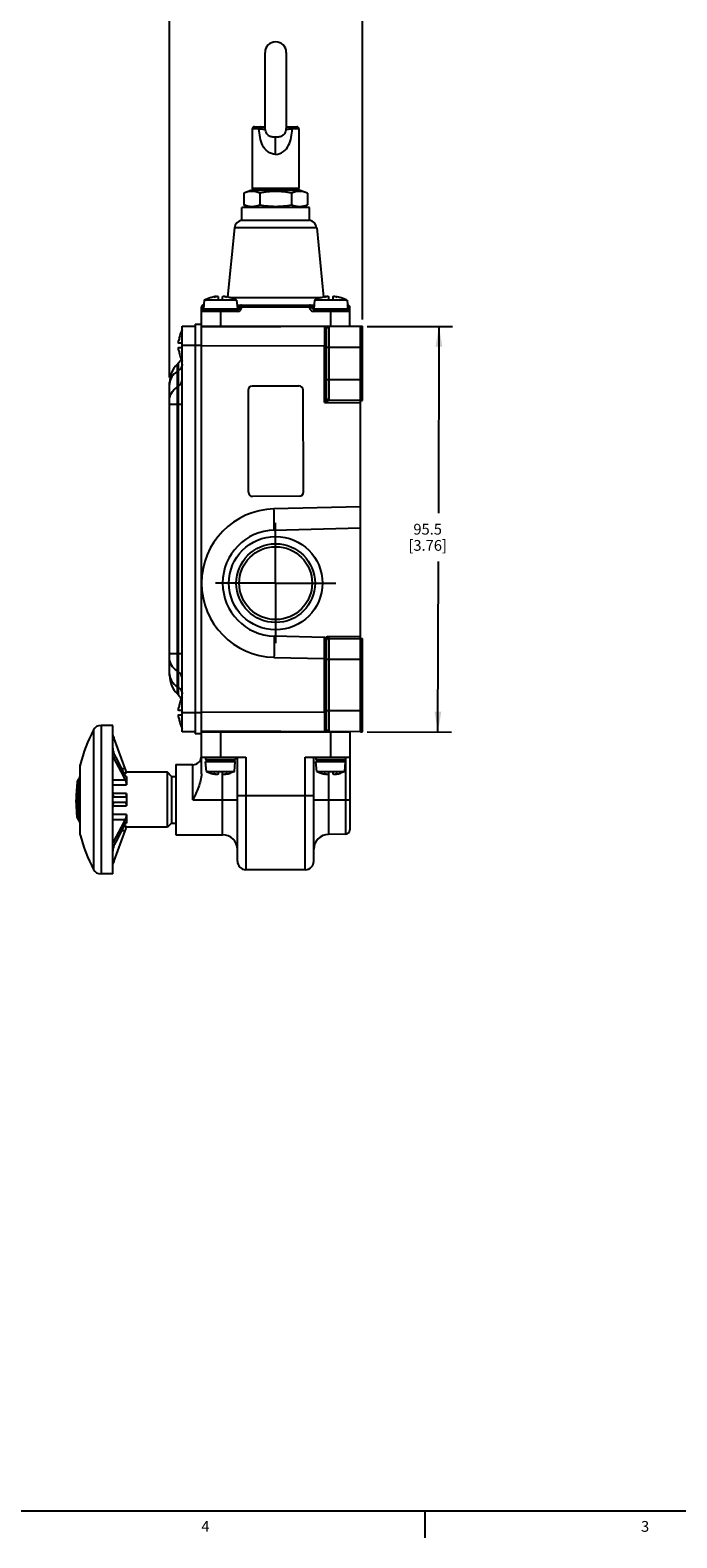
# Model space of a CAD drawing. Units: inches. Extents: x 0.5 to 33.6, y 0.5 to 21.6.
# Drawn here: x 17.5 to 23.5, y 0.5 to 14.4 of the extents above; entities that cross this region are included whole.
import ezdxf

# ---------------------------------------------------------------- set-up
doc = ezdxf.new("R2010")
doc.units = ezdxf.units.IN
doc.header["$LTSCALE"] = 1.87
doc.header["$MEASUREMENT"] = 0
doc.linetypes.add('CENTER', pattern=[0.6, 0.375, -0.075, 0.075, -0.075])
doc.layers.get('0').update_dxf_attribs({"linetype": 'CONTINUOUS'})
doc.layers.add('AXIS', color=7, linetype='CONTINUOUS')
doc.layers.add('DRIVEN_DIMS', color=7, linetype='CONTINUOUS')
doc.styles.add('TEXTSTYLE_2', font='txt', dxfattribs={"width": 0.8})
doc.dimstyles.new('DIMSTYLE_1', dxfattribs={"dimtxt": 0.1, "dimasz": 0.1875, "dimexe": 0.125, "dimexo": 0.0625, "dimgap": 0.1, "dimtad": 0, "dimtih": 1, "dimtoh": 1, "dimdec": 1, "dimzin": 4, "dimdsep": 46, "dimtxsty": 'STANDARD', "dimblk": '_FILLED', "dimblk1": '_FILLED', "dimblk2": '_FILLED', "dimcen": 0.09, "dimadec": 0, "dimazin": 0, "dimtp": 0.005, "dimtm": 0.005, "dimtfac": 1, "dimtdec": 1, "dimtofl": 0, "dimtmove": 0, "dimatfit": 3, "dimldrblk": '_FILLED', "dimfxl": 1, "dimtolj": 1, "dimtzin": 4, "dimarcsym": 0})

# ---------------------------------------------------------------- blocks, each defined once
blk = doc.blocks.new('_FILLED')
at = {"color": 0, "linetype": 'BYBLOCK'}
blk.add_solid([(0, 0), (-1, 0.167), (-1, -0.167)], dxfattribs=at)
blk = doc.blocks.new('*D16')
at = {"layer": 'DRIVEN_DIMS', "color": 7, "linetype": 'CONTINUOUS'}
for p, q in [((18.755, 11.212), (18.755, 15.196)), ((20.547, 11.75), (20.547, 15.196)), ((18.755, 15.071), (19.251, 15.071)), ((20.547, 15.071), (20.051, 15.071))]:
    blk.add_line(p, q, dxfattribs=at)
at = {"layer": 'DRIVEN_DIMS', "color": 7, "linetype": 'CONTINUOUS', "xscale": 0.1875, "yscale": 0.1875, "zscale": 0.1875, "rotation": 180}
blk.add_blockref('_FILLED', (18.755, 15.071), dxfattribs=at)
at = {"layer": 'DRIVEN_DIMS', "color": 7, "linetype": 'CONTINUOUS', "xscale": 0.1875, "yscale": 0.1875, "zscale": 0.1875}
blk.add_blockref('_FILLED', (20.547, 15.071), dxfattribs=at)
at = {"layer": 'DRIVEN_DIMS', "color": 7, "linetype": 'CONTINUOUS', "insert": (19.551, 15.121), "char_height": 0.1, "width": 0.6, "attachment_point": 2, "line_spacing_factor": 0.9}
blk.add_mtext('45.5\\P[1.79]', dxfattribs=at)
blk = doc.blocks.new('*D17')
at = {"layer": 'DRIVEN_DIMS', "color": 7, "linetype": 'CONTINUOUS'}
for p, q in [((20.589, 11.687), (21.38, 11.685)), ((21.255, 11.686), (21.25, 9.956)), ((21.245, 7.926), (21.249, 9.506)), ((20.589, 7.928), (21.37, 7.925))]:
    blk.add_line(p, q, dxfattribs=at)
at = {"layer": 'DRIVEN_DIMS', "color": 7, "linetype": 'CONTINUOUS', "xscale": 0.1875, "yscale": 0.1875, "zscale": 0.1875}
for p, rotation in [((21.255, 11.686), 89.8472116168), ((21.245, 7.926), 269.8472116168)]:
    blk.add_blockref('_FILLED', p, dxfattribs=dict(at, rotation=rotation))
at = {"layer": 'DRIVEN_DIMS', "color": 7, "linetype": 'CONTINUOUS', "insert": (21.15, 9.856), "char_height": 0.1, "width": 0.6, "attachment_point": 2, "line_spacing_factor": 0.9}
blk.add_mtext('95.5\\P[3.76]', dxfattribs=at)

msp = doc.modelspace()

# ---------------------------------------------------------------- linework, layer by layer
at = {"color": 7, "linetype": 'CONTINUOUS'}
for p, q in [((19.641, 14.227), (19.641, 13.527)), ((19.838, 14.227), (19.838, 13.527)), ((19.523, 13.518), (19.523, 12.967)), ((19.586, 13.518), (19.523, 13.518)), ((19.543, 13.538), (19.641, 13.538)), ((19.74, 13.282), (19.74, 13.44)), ((19.838, 13.527), (19.835, 13.515)), ((19.838, 13.538), (19.936, 13.538)), ((19.956, 13.518), (19.893, 13.518)), ((19.956, 13.518), (19.956, 12.967)), ((19.511, 12.947), (19.444, 12.923)), ((19.444, 12.923), (19.444, 12.814)), ((19.968, 12.947), (19.511, 12.947)), ((19.523, 12.967), (19.956, 12.967)), ((19.592, 12.923), (19.592, 12.814)), ((19.887, 12.923), (19.887, 12.814)), ((20.035, 12.923), (19.968, 12.947)), ((20.035, 12.923), (20.035, 12.814)), ((19.425, 12.672), (19.425, 12.79)), ((20.055, 12.79), (19.425, 12.79)), ((19.511, 12.79), (19.444, 12.814)), ((19.968, 12.79), (20.035, 12.814)), ((20.055, 12.672), (20.055, 12.79)), ((19.358, 12.601), (19.294, 11.959)), ((20.121, 12.601), (19.358, 12.601)), ((19.425, 12.672), (20.055, 12.672)), ((20.121, 12.601), (20.185, 11.959)), ((19.07, 11.884), (19.07, 11.865)), ((19.07, 11.884), (19.074, 11.884)), ((19.078, 11.929), (19.071, 11.849)), ((19.378, 11.929), (19.078, 11.929)), ((19.137, 11.953), (19.137, 11.954)), ((19.207, 11.962), (19.207, 11.929)), ((19.248, 11.929), (19.248, 11.962)), ((19.318, 11.955), (20.161, 11.955)), ((19.318, 11.954), (19.318, 11.953)), ((19.378, 11.929), (19.385, 11.849)), ((19.382, 11.884), (20.097, 11.884)), ((19.425, 11.884), (19.425, 11.865)), ((20.055, 11.865), (20.055, 11.884)), ((20.101, 11.929), (20.094, 11.849)), ((20.402, 11.929), (20.101, 11.929)), ((20.161, 11.953), (20.161, 11.954)), ((20.231, 11.962), (20.231, 11.929)), ((20.272, 11.929), (20.272, 11.962)), ((20.342, 11.954), (20.342, 11.953)), ((20.402, 11.929), (20.408, 11.849)), ((20.405, 11.884), (20.409, 11.884)), ((20.409, 11.865), (20.409, 11.884)), ((19.051, 7.537), (19.051, 11.865)), ((19.051, 11.865), (19.07, 11.865)), ((19.385, 11.825), (19.051, 11.825)), ((19.07, 11.865), (19.07, 11.845)), ((19.07, 11.865), (19.072, 11.865)), ((19.07, 11.845), (19.385, 11.845)), ((19.071, 11.849), (19.385, 11.849)), ((19.228, 11.845), (19.228, 11.688)), ((19.384, 11.865), (19.405, 11.865)), ((19.385, 11.825), (19.385, 11.845)), ((19.405, 11.865), (19.425, 11.865)), ((20.054, 11.865), (19.425, 11.865)), ((20.055, 11.865), (20.074, 11.865)), ((20.074, 11.865), (20.096, 11.865)), ((20.094, 11.849), (20.408, 11.849)), ((20.094, 11.845), (20.094, 11.825)), ((20.094, 11.845), (20.409, 11.845)), ((20.429, 11.825), (20.094, 11.825)), ((20.251, 11.688), (20.251, 11.845)), ((20.407, 11.865), (20.409, 11.865)), ((20.409, 11.845), (20.409, 11.865)), ((20.409, 11.865), (20.429, 11.865)), ((20.429, 11.688), (20.429, 11.865)), ((18.873, 7.928), (18.873, 11.688)), ((18.873, 11.688), (18.992, 11.688)), ((18.992, 11.707), (18.992, 7.908)), ((18.992, 11.707), (19.051, 11.707)), ((19.051, 11.684), (20.527, 11.688)), ((19.051, 11.688), (20.547, 11.688)), ((20.192, 11.687), (20.192, 11.51)), ((20.212, 11.019), (20.212, 11.667)), ((20.232, 11.687), (20.232, 10.999)), ((20.527, 7.928), (20.527, 11.688)), ((20.547, 10.999), (20.547, 11.688)), ((18.873, 11.53), (18.841, 11.53)), ((18.841, 11.491), (18.873, 11.491)), ((18.849, 11.599), (18.85, 11.599)), ((19.051, 11.51), (18.873, 11.51)), ((19.051, 11.506), (20.192, 11.51)), ((20.192, 10.98), (20.192, 11.51)), ((20.212, 11.51), (20.192, 11.51)), ((20.547, 11.491), (20.212, 11.491)), ((18.825, 11.334), (18.839, 11.348)), ((18.825, 11.334), (18.825, 8.282)), ((18.839, 8.267), (18.839, 11.348)), ((18.85, 11.422), (18.849, 11.422)), ((18.839, 11.277), (18.825, 11.267)), ((20.212, 11.195), (20.547, 11.195)), ((18.755, 8.449), (18.755, 11.167)), ((18.825, 11.123), (18.839, 11.133)), ((19.484, 11.094), (19.486, 10.149)), ((19.523, 11.134), (19.956, 11.135)), ((19.956, 11.135), (19.956, 11.135)), ((19.956, 11.135), (19.956, 11.135)), ((19.998, 10.151), (19.996, 11.096)), ((19.996, 11.096), (19.996, 11.096)), ((18.873, 10.963), (18.755, 10.963)), ((20.212, 11.019), (20.192, 10.98)), ((20.232, 10.999), (20.192, 10.98)), ((20.192, 10.98), (20.527, 10.979)), ((20.527, 10.999), (20.232, 10.999)), ((20.527, 10.999), (20.547, 10.999)), ((18.751, 10.457), (18.751, 9.158)), ((18.751, 10.457), (18.755, 10.457)), ((18.755, 10.398), (18.751, 10.398)), ((19.959, 10.111), (19.526, 10.11)), ((19.526, 10.11), (19.526, 10.11)), ((19.526, 10.11), (19.526, 10.11)), ((19.998, 10.151), (19.998, 10.151)), ((20.527, 10.014), (19.724, 9.994)), ((19.727, 9.798), (20.527, 9.818)), ((18.751, 9.217), (18.755, 9.217)), ((18.755, 9.158), (18.751, 9.158)), ((20.193, 8.802), (19.727, 8.814)), ((20.232, 8.812), (20.527, 8.813)), ((20.192, 8.606), (20.193, 8.802)), ((20.212, 7.948), (20.212, 8.807)), ((20.232, 8.793), (20.232, 7.929)), ((20.232, 8.793), (20.527, 8.793)), ((20.527, 8.794), (20.547, 8.794)), ((20.547, 7.928), (20.547, 8.794)), ((18.755, 8.652), (18.873, 8.652)), ((19.724, 8.617), (20.192, 8.606)), ((20.212, 8.606), (20.192, 8.606)), ((20.192, 8.106), (20.192, 8.606)), ((20.547, 8.597), (20.212, 8.597)), ((18.839, 8.482), (18.825, 8.492)), ((18.825, 8.348), (18.839, 8.338)), ((18.839, 8.267), (18.825, 8.282)), ((18.873, 8.125), (18.841, 8.125)), ((18.849, 8.193), (18.85, 8.193)), ((20.212, 8.125), (20.547, 8.125)), ((18.228, 7.987), (18.12, 7.987)), ((18.12, 7.987), (18.12, 6.609)), ((18.228, 6.609), (18.228, 7.987)), ((18.841, 8.085), (18.873, 8.085)), ((18.85, 8.017), (18.849, 8.016)), ((18.873, 8.105), (19.051, 8.105)), ((20.192, 8.106), (19.051, 8.109)), ((20.192, 8.106), (20.212, 8.106)), ((20.192, 8.106), (20.192, 7.929)), ((18.051, 7.945), (18.051, 6.651)), ((18.243, 7.865), (18.228, 7.865)), ((18.345, 7.586), (18.243, 7.865)), ((18.992, 7.928), (18.873, 7.928)), ((19.051, 7.908), (18.992, 7.908)), ((20.527, 7.928), (19.051, 7.932)), ((19.051, 7.928), (20.429, 7.928)), ((19.149, 7.931), (19.149, 7.928)), ((19.228, 7.928), (19.228, 7.692)), ((19.306, 7.931), (19.306, 7.928)), ((20.251, 7.692), (20.251, 7.928)), ((20.429, 7.928), (20.429, 7.018)), ((20.527, 7.928), (20.547, 7.928)), ((18.243, 7.717), (18.258, 7.688)), ((19.051, 7.692), (19.464, 7.692)), ((19.09, 7.692), (19.09, 7.671)), ((19.366, 7.692), (19.366, 7.671)), ((19.385, 6.727), (19.385, 7.692)), ((19.464, 7.692), (19.464, 6.648)), ((20.015, 7.692), (20.429, 7.692)), ((20.015, 6.648), (20.015, 7.692)), ((20.094, 6.727), (20.094, 7.692)), ((20.114, 7.692), (20.114, 7.671)), ((20.389, 7.692), (20.389, 7.671)), ((20.39, 6.978), (20.39, 7.692)), ((17.928, 7.622), (17.927, 7.613)), ((17.927, 6.983), (17.927, 7.613)), ((17.928, 6.983), (17.928, 7.622)), ((18.243, 7.681), (18.228, 7.681)), ((18.33, 7.512), (18.243, 7.681)), ((18.258, 7.688), (18.345, 7.52)), ((18.311, 7.586), (18.345, 7.586)), ((18.736, 7.554), (18.357, 7.554)), ((18.357, 7.554), (18.357, 7.547)), ((18.775, 7.514), (18.736, 7.554)), ((18.736, 7.042), (18.736, 7.554)), ((18.814, 7.623), (18.972, 7.623)), ((18.814, 7.623), (18.814, 6.973)), ((18.972, 7.298), (18.972, 7.623)), ((19.09, 7.671), (19.366, 7.671)), ((19.143, 7.652), (19.09, 7.671)), ((19.365, 7.648), (19.09, 7.648)), ((19.098, 7.558), (19.09, 7.648)), ((19.361, 7.652), (19.094, 7.652)), ((19.098, 7.558), (19.357, 7.558)), ((19.098, 7.558), (19.137, 7.543)), ((19.207, 7.558), (19.207, 7.535)), ((19.248, 7.535), (19.248, 7.558)), ((19.312, 7.652), (19.366, 7.671)), ((19.357, 7.558), (19.319, 7.543)), ((19.357, 7.558), (19.365, 7.648)), ((20.114, 7.671), (20.389, 7.671)), ((20.167, 7.652), (20.114, 7.671)), ((20.389, 7.648), (20.114, 7.648)), ((20.122, 7.558), (20.114, 7.648)), ((20.385, 7.652), (20.118, 7.652)), ((20.122, 7.558), (20.381, 7.558)), ((20.122, 7.558), (20.161, 7.543)), ((20.231, 7.558), (20.231, 7.535)), ((20.272, 7.535), (20.272, 7.558)), ((20.336, 7.652), (20.389, 7.671)), ((20.381, 7.558), (20.342, 7.543)), ((20.381, 7.558), (20.389, 7.648)), ((17.899, 7.462), (17.889, 7.298)), ((17.899, 7.462), (17.899, 7.133)), ((17.908, 7.483), (17.908, 7.113)), ((18.228, 7.483), (18.345, 7.483)), ((18.228, 7.435), (18.357, 7.435)), ((18.33, 7.547), (18.357, 7.547)), ((18.345, 7.483), (18.33, 7.512)), ((18.357, 7.514), (18.348, 7.514)), ((18.357, 7.514), (18.357, 7.435)), ((18.775, 7.514), (18.814, 7.514)), ((18.775, 7.514), (18.775, 7.081)), ((19.137, 7.543), (19.137, 7.544)), ((19.247, 6.973), (19.247, 7.535)), ((19.318, 7.544), (19.318, 7.543)), ((20.161, 7.543), (20.161, 7.544)), ((20.229, 7.533), (20.229, 6.975)), ((20.342, 7.544), (20.342, 7.543)), ((17.899, 7.133), (17.889, 7.298)), ((18.357, 7.354), (18.228, 7.354)), ((18.243, 7.323), (18.345, 7.323)), ((18.345, 7.272), (18.243, 7.272)), ((18.357, 7.354), (18.357, 7.242)), ((18.972, 7.298), (19.385, 7.298)), ((19.385, 7.337), (20.094, 7.337)), ((20.094, 7.298), (20.429, 7.298)), ((18.357, 7.161), (18.228, 7.161)), ((18.229, 7.242), (18.357, 7.242)), ((18.357, 7.161), (18.357, 7.081)), ((18.345, 7.112), (18.228, 7.112)), ((18.243, 6.915), (18.33, 7.084)), ((18.243, 6.731), (18.345, 7.01)), ((18.345, 7.076), (18.258, 6.907)), ((18.345, 7.01), (18.311, 7.01)), ((18.33, 7.084), (18.345, 7.112)), ((18.357, 7.048), (18.33, 7.048)), ((18.348, 7.081), (18.357, 7.081)), ((18.357, 7.048), (18.357, 7.042)), ((18.736, 7.042), (18.357, 7.042)), ((18.775, 7.081), (18.736, 7.042)), ((18.775, 7.081), (18.814, 7.081)), ((17.928, 6.973), (17.927, 6.983)), ((17.928, 6.973), (17.928, 6.983)), ((17.928, 6.973), (17.928, 6.973)), ((18.228, 6.915), (18.243, 6.915)), ((18.258, 6.907), (18.243, 6.879)), ((18.814, 6.973), (19.247, 6.973)), ((20.39, 6.978), (20.229, 6.975)), ((18.228, 6.731), (18.243, 6.731)), ((18.228, 6.609), (18.12, 6.609)), ((20.015, 6.648), (19.464, 6.648)), ((0.736, 0.703), (33.352, 0.703)), ((21.123, 0.703), (21.123, 0.453))]:
    msp.add_line(p, q, dxfattribs=at)
for radius in [0.433, 0.365, 0.338]:
    msp.add_circle((19.74, 9.306), radius, dxfattribs=at)
for centre, radius, start, end in [((19.74, 14.227), 0.0984, 0, 180), ((19.543, 13.518), 0.0197, 90, 180), ((19.936, 13.518), 0.0197, 0, 90), ((19.543, 12.967), 0.0197, 180, 270), ((19.936, 12.967), 0.0197, 270, 360), ((19.437, 12.593), 0.0787, 98.8007, 174.2894), ((20.042, 12.593), 0.0787, 5.7106, 81.184), ((19.07, 11.865), 0.0193, 90, 180), ((19.228, 11.652), 0.315, 106.751, 118.4686), ((19.228, 11.652), 0.314, 99.2961, 106.6963), ((19.246, 11.728), 0.241, 106.0561, 109.0419), ((19.216, 11.852), 0.114, 110.2897, 115.1936), ((19.207, 11.78), 0.185, 97.3113, 99.3083), ((19.241, 11.745), 0.223, 103.0184, 106.0537), ((19.238, 11.756), 0.212, 101.8298, 103.0032), ((18.992, 11.856), 0.229, 27.7049, 28.0653), ((19.237, 11.761), 0.206, 101.0957, 101.8279), ((19.236, 11.766), 0.201, 99.9152, 101.0977), ((19.219, 11.764), 0.203, 78.2766, 80.0805), ((19.463, 11.856), 0.23, 151.9348, 152.2951), ((19.217, 11.756), 0.212, 76.9962, 78.2802), ((19.236, 11.84), 0.127, 74.3073, 78.5873), ((19.214, 11.745), 0.223, 73.9462, 76.9816), ((19.249, 11.779), 0.185, 80.6906, 82.6853), ((19.212, 11.736), 0.232, 73.6432, 73.9638), ((19.209, 11.727), 0.242, 70.9621, 73.6275), ((19.228, 11.652), 0.314, 73.3037, 80.7039), ((19.228, 11.652), 0.315, 61.5314, 73.249), ((19.424, 11.865), 0.0193, 90, 180), ((20.055, 11.865), 0.0193, 0, 90), ((20.251, 11.652), 0.315, 106.751, 118.4686), ((20.251, 11.652), 0.314, 99.2961, 106.6963), ((20.27, 11.728), 0.241, 106.0561, 109.0419), ((20.24, 11.852), 0.114, 110.2897, 115.1936), ((20.231, 11.78), 0.185, 97.3113, 99.3083), ((20.265, 11.745), 0.223, 103.0184, 106.0537), ((20.262, 11.756), 0.212, 101.8298, 103.0032), ((20.016, 11.856), 0.229, 27.7049, 28.0653), ((20.261, 11.761), 0.206, 101.0957, 101.8279), ((20.26, 11.766), 0.201, 99.9152, 101.0977), ((20.242, 11.764), 0.203, 78.2766, 80.0805), ((20.487, 11.856), 0.23, 151.9348, 152.2951), ((20.259, 11.84), 0.127, 74.3073, 78.5873), ((20.241, 11.756), 0.212, 76.9962, 78.2802), ((20.238, 11.745), 0.223, 73.9462, 76.9816), ((20.272, 11.779), 0.185, 80.6906, 82.6853), ((20.236, 11.736), 0.232, 73.6432, 73.9638), ((20.233, 11.727), 0.242, 70.9621, 73.6275), ((20.251, 11.652), 0.314, 73.3037, 80.7039), ((20.251, 11.652), 0.315, 61.5314, 73.249), ((20.409, 11.865), 0.0193, 0, 90), ((19.07, 11.825), 0.0197, 90, 180), ((19.075, 11.849), 0.00394, 175, 270), ((19.381, 11.849), 0.00394, 333.3333, 5), ((19.385, 11.865), 0.0394, 270, 0.5718), ((19.385, 11.865), 0.0197, 270, 360), ((20.094, 11.865), 0.0394, 179.4282, 270), ((20.094, 11.865), 0.0197, 179.4271, 270), ((20.098, 11.849), 0.00394, 175, 206.6667), ((20.405, 11.849), 0.00394, 270, 5), ((20.409, 11.825), 0.0197, 0, 90), ((19.152, 11.51), 0.315, 152.0468, 163.6241), ((20.232, 11.667), 0.0197, 90.1529, 180), ((19.152, 11.51), 0.314, 163.6773, 170.8411), ((18.992, 11.167), 0.236, 135, 180), ((18.755, 11.431), 0.118, 315, 335), ((19.152, 11.51), 0.314, 189.1589, 196.3227), ((19.152, 11.51), 0.315, 196.3759, 207.9532), ((18.874, 11.149), 0.119, 171.7235, 179.9719), ((19.523, 11.094), 0.0394, 90.1567, 180.1507), ((19.956, 11.096), 0.0394, 0.1549, 90.0683), ((20.232, 11.019), 0.0197, 180, 269.8463), ((19.526, 10.149), 0.0394, 180.1549, 270.0683), ((19.959, 10.151), 0.0394, 270.1567, 0.1507), ((19.741, 9.306), 0.688, 91.4148, 268.5852), ((19.74, 9.306), 0.492, 91.4199, 268.5801), ((20.192, 8.783), 0.0197, 22.078, 88.5275), ((18.874, 8.466), 0.119, 180.0279, 188.2802), ((18.992, 8.449), 0.236, 180, 225), ((18.755, 8.184), 0.118, 22.5515, 45), ((19.152, 8.105), 0.315, 152.0468, 163.6241), ((19.152, 8.105), 0.314, 163.6773, 170.8411), ((18.12, 7.908), 0.0787, 90, 151.9854), ((19.152, 8.105), 0.314, 189.1589, 196.3227), ((19.152, 8.105), 0.315, 196.3759, 207.9532), ((19.267, 7.298), 1.378, 151.9853, 166.376), ((20.232, 7.948), 0.0197, 180, 269.8472), ((18.972, 7.701), 0.0787, 270, 352.897), ((19.094, 7.648), 0.00394, 90, 185), ((19.361, 7.648), 0.00394, 355, 90), ((20.118, 7.648), 0.00394, 90, 185), ((20.385, 7.648), 0.00394, 355, 90), ((19.267, 7.298), 1.378, 173.1482, 186.8518), ((17.938, 7.458), 0.0394, 139.6265, 173.1482), ((17.818, 7.56), 0.118, 319.6265, 337.7746), ((19.228, 7.845), 0.314, 253.3037, 260.7039), ((19.246, 7.77), 0.242, 250.9621, 253.6275), ((19.207, 7.718), 0.185, 260.6906, 262.6853), ((19.244, 7.761), 0.232, 253.6432, 253.9638), ((19.241, 7.753), 0.223, 253.9462, 256.9816), ((19.22, 7.657), 0.127, 254.3073, 258.5873), ((19.238, 7.741), 0.212, 256.9961, 258.2802), ((18.992, 7.641), 0.23, 331.9348, 332.2951), ((19.237, 7.733), 0.203, 258.2766, 260.0805), ((19.219, 7.731), 0.201, 279.9152, 281.0977), ((19.218, 7.736), 0.206, 281.0957, 281.8279), ((19.217, 7.742), 0.212, 281.8298, 283.0032), ((19.463, 7.641), 0.229, 207.7049, 208.0653), ((19.214, 7.753), 0.223, 283.0184, 286.0537), ((19.249, 7.718), 0.185, 277.3113, 279.3083), ((19.21, 7.769), 0.241, 286.0561, 289.0419), ((19.228, 7.845), 0.314, 279.2961, 286.6963), ((19.239, 7.645), 0.114, 290.2897, 295.1936), ((20.251, 7.845), 0.314, 253.3037, 260.7039), ((20.27, 7.77), 0.242, 250.9621, 253.6275), ((20.231, 7.718), 0.185, 260.6906, 262.6853), ((20.267, 7.761), 0.232, 253.6432, 253.9638), ((20.265, 7.753), 0.223, 253.9462, 256.9816), ((20.243, 7.657), 0.127, 254.3073, 258.5873), ((20.262, 7.741), 0.212, 256.9961, 258.2802), ((20.016, 7.641), 0.23, 331.9348, 332.2951), ((20.26, 7.733), 0.203, 258.2766, 260.0805), ((20.243, 7.731), 0.201, 279.9152, 281.0977), ((20.242, 7.736), 0.206, 281.0957, 281.8279), ((20.241, 7.742), 0.212, 281.8298, 283.0032), ((20.487, 7.641), 0.229, 207.7049, 208.0653), ((20.238, 7.753), 0.223, 283.0184, 286.0537), ((20.272, 7.718), 0.185, 277.3113, 279.3083), ((20.233, 7.769), 0.241, 286.0561, 289.0419), ((20.251, 7.845), 0.314, 279.2961, 286.6963), ((20.263, 7.645), 0.114, 290.2897, 295.1936), ((17.938, 7.138), 0.0394, 186.8518, 220.3735), ((17.818, 7.036), 0.118, 22.2254, 40.3735), ((20.389, 7.018), 0.0394, 271, 360), ((19.267, 7.298), 1.378, 193.6239, 208.0146), ((19.247, 6.835), 0.138, 0, 90), ((20.232, 6.838), 0.138, 91, 180), ((19.464, 6.727), 0.0787, 180, 270), ((20.015, 6.727), 0.0787, 270, 360), ((18.12, 6.688), 0.0787, 208.0146, 270)]:
    msp.add_arc(centre, radius, start, end, dxfattribs=at)
for points, knots in [([(19.6, 13.538), (19.598, 13.538), (19.594, 13.537), (19.59, 13.532), (19.587, 13.526), (19.586, 13.521), (19.586, 13.518)], [0, 0, 0, 0, 0.203702, 0.449133, 0.726721, 1, 1, 1, 1]), ([(19.74, 13.282), (19.714, 13.282), (19.662, 13.302), (19.615, 13.365), (19.592, 13.44), (19.588, 13.492), (19.586, 13.518)], [0, 0, 0, 0, 0.249856, 0.494228, 0.744053, 1, 1, 1, 1]), ([(19.586, 13.518), (19.593, 13.518), (19.606, 13.518), (19.622, 13.517), (19.635, 13.516), (19.641, 13.516), (19.644, 13.515)], [0, 0, 0, 0, 0.364488, 0.655641, 0.867292, 1, 1, 1, 1]), ([(19.644, 13.515), (19.643, 13.516), (19.642, 13.52), (19.641, 13.524), (19.641, 13.527)], [0, 0, 0, 0, 0.263192, 1, 1, 1, 1]), ([(19.74, 13.44), (19.728, 13.44), (19.705, 13.442), (19.679, 13.452), (19.663, 13.466), (19.653, 13.479), (19.647, 13.496), (19.645, 13.508), (19.644, 13.515)], [0, 0, 0, 0, 0.260833, 0.498116, 0.610456, 0.726129, 0.853762, 1, 1, 1, 1]), ([(19.74, 13.282), (19.765, 13.282), (19.817, 13.302), (19.864, 13.365), (19.887, 13.44), (19.892, 13.492), (19.893, 13.518)], [0, 0, 0, 0, 0.24984, 0.49422, 0.744051, 1, 1, 1, 1]), ([(19.835, 13.515), (19.834, 13.508), (19.832, 13.496), (19.826, 13.479), (19.817, 13.466), (19.8, 13.452), (19.774, 13.442), (19.751, 13.44), (19.74, 13.44)], [0, 0, 0, 0, 0.146237, 0.273871, 0.389544, 0.501884, 0.739167, 1, 1, 1, 1]), ([(19.835, 13.515), (19.838, 13.516), (19.844, 13.516), (19.857, 13.517), (19.873, 13.518), (19.886, 13.518), (19.893, 13.518)], [0, 0, 0, 0, 0.132707, 0.344358, 0.635511, 1, 1, 1, 1]), ([(19.879, 13.538), (19.881, 13.538), (19.885, 13.537), (19.89, 13.532), (19.892, 13.526), (19.893, 13.521), (19.893, 13.518)], [0, 0, 0, 0, 0.203701, 0.449131, 0.72672, 1, 1, 1, 1]), ([(19.202, 11.964), (19.202, 11.964), (19.204, 11.964), (19.206, 11.964), (19.207, 11.963)], [0, 0, 0, 0, 0.329542, 1, 1, 1, 1]), ([(19.248, 11.962), (19.248, 11.963), (19.251, 11.964), (19.252, 11.964), (19.254, 11.964)], [0, 0, 0, 0, 0.31012, 1, 1, 1, 1]), ([(20.225, 11.964), (20.226, 11.964), (20.228, 11.964), (20.229, 11.964), (20.23, 11.963)], [0, 0, 0, 0, 0.329542, 1, 1, 1, 1]), ([(20.272, 11.962), (20.272, 11.963), (20.274, 11.964), (20.276, 11.964), (20.277, 11.964)], [0, 0, 0, 0, 0.31012, 1, 1, 1, 1]), ([(20.192, 11.687), (20.197, 11.687), (20.207, 11.682), (20.212, 11.672), (20.212, 11.667)], [0, 0, 0, 0, 0.477568, 1, 1, 1, 1]), ([(18.841, 11.53), (18.84, 11.53), (18.839, 11.534), (18.839, 11.54), (18.84, 11.55), (18.841, 11.557), (18.841, 11.56)], [0, 0, 0, 0, 0.08848, 0.302333, 0.62243, 1, 1, 1, 1]), ([(18.841, 11.46), (18.841, 11.464), (18.84, 11.471), (18.839, 11.481), (18.839, 11.487), (18.84, 11.491), (18.841, 11.491)], [0, 0, 0, 0, 0.377569, 0.697667, 0.91152, 1, 1, 1, 1]), ([(18.873, 11.336), (18.873, 11.325), (18.866, 11.302), (18.849, 11.284), (18.839, 11.277)], [0, 0, 0, 0, 0.471072, 1, 1, 1, 1]), ([(18.825, 11.267), (18.807, 11.255), (18.776, 11.225), (18.759, 11.185), (18.757, 11.166)], [0, 0, 0, 0, 0.527017, 1, 1, 1, 1]), ([(18.839, 11.133), (18.849, 11.14), (18.866, 11.158), (18.873, 11.181), (18.873, 11.192)], [0, 0, 0, 0, 0.528928, 1, 1, 1, 1]), ([(18.755, 11.005), (18.755, 11.016), (18.759, 11.038), (18.778, 11.082), (18.804, 11.109), (18.825, 11.123)], [0, 0, 0, 0, 0.232362, 0.473277, 1, 1, 1, 1]), ([(19.727, 9.798), (19.728, 9.8), (19.727, 9.805), (19.728, 9.818), (19.727, 9.837), (19.727, 9.873), (19.726, 9.926), (19.725, 9.971), (19.724, 9.994)], [0, 0, 0, 0, 0.028165, 0.090004, 0.187384, 0.316937, 0.645648, 1, 1, 1, 1]), ([(19.727, 8.814), (19.728, 8.812), (19.727, 8.806), (19.728, 8.794), (19.727, 8.775), (19.727, 8.738), (19.726, 8.685), (19.725, 8.641), (19.724, 8.617)], [0, 0, 0, 0, 0.028165, 0.090004, 0.187383, 0.316936, 0.645648, 1, 1, 1, 1]), ([(20.232, 8.793), (20.232, 8.795), (20.232, 8.801), (20.232, 8.808), (20.232, 8.812)], [0, 0, 0, 0, 0.314415, 1, 1, 1, 1]), ([(20.212, 8.773), (20.212, 8.778), (20.216, 8.788), (20.227, 8.793), (20.232, 8.793)], [0, 0, 0, 0, 0.50083, 1, 1, 1, 1]), ([(18.825, 8.492), (18.804, 8.506), (18.778, 8.533), (18.759, 8.577), (18.755, 8.599), (18.755, 8.61)], [0, 0, 0, 0, 0.526697, 0.767627, 1, 1, 1, 1]), ([(18.757, 8.449), (18.759, 8.43), (18.776, 8.39), (18.807, 8.361), (18.825, 8.348)], [0, 0, 0, 0, 0.472958, 1, 1, 1, 1]), ([(18.873, 8.423), (18.873, 8.434), (18.866, 8.458), (18.849, 8.475), (18.839, 8.482)], [0, 0, 0, 0, 0.471072, 1, 1, 1, 1]), ([(18.839, 8.338), (18.849, 8.331), (18.866, 8.314), (18.873, 8.29), (18.873, 8.279)], [0, 0, 0, 0, 0.528928, 1, 1, 1, 1]), ([(18.841, 8.125), (18.84, 8.125), (18.839, 8.129), (18.839, 8.134), (18.84, 8.144), (18.841, 8.151), (18.841, 8.155)], [0, 0, 0, 0, 0.08848, 0.302333, 0.62243, 1, 1, 1, 1]), ([(18.841, 8.055), (18.841, 8.059), (18.84, 8.066), (18.839, 8.076), (18.839, 8.081), (18.84, 8.085), (18.841, 8.085)], [0, 0, 0, 0, 0.377569, 0.697667, 0.91152, 1, 1, 1, 1]), ([(18.243, 7.865), (18.241, 7.87), (18.239, 7.877), (18.235, 7.886), (18.233, 7.892), (18.231, 7.897), (18.23, 7.9), (18.229, 7.902), (18.228, 7.903), (18.228, 7.904), (18.228, 7.904), (18.228, 7.904)], [0, 0, 0, 0, 0.370172, 0.540007, 0.69137, 0.81831, 0.914951, 0.950365, 0.976488, 0.992951, 1, 1, 1, 1]), ([(20.212, 7.948), (20.212, 7.943), (20.207, 7.933), (20.197, 7.929), (20.192, 7.929)], [0, 0, 0, 0, 0.522478, 1, 1, 1, 1]), ([(18.228, 7.776), (18.228, 7.771), (18.229, 7.761), (18.233, 7.742), (18.238, 7.726), (18.243, 7.717)], [0, 0, 0, 0, 0.216443, 0.486499, 1, 1, 1, 1]), ([(18.243, 7.681), (18.242, 7.684), (18.239, 7.688), (18.235, 7.692), (18.233, 7.692)], [0, 0, 0, 0, 0.638812, 1, 1, 1, 1]), ([(18.357, 7.547), (18.357, 7.549), (18.355, 7.554), (18.353, 7.563), (18.349, 7.574), (18.346, 7.582), (18.345, 7.586)], [0, 0, 0, 0, 0.13197, 0.364814, 0.665845, 1, 1, 1, 1]), ([(18.345, 7.52), (18.346, 7.517), (18.348, 7.513), (18.352, 7.509), (18.354, 7.508), (18.354, 7.508)], [0, 0, 0, 0, 0.651396, 0.863214, 1, 1, 1, 1]), ([(18.357, 7.435), (18.357, 7.443), (18.354, 7.46), (18.348, 7.476), (18.345, 7.483)], [0, 0, 0, 0, 0.516687, 1, 1, 1, 1]), ([(18.354, 7.508), (18.355, 7.508), (18.356, 7.509), (18.357, 7.511), (18.357, 7.513), (18.357, 7.514)], [0, 0, 0, 0, 0.159101, 0.480591, 1, 1, 1, 1]), ([(19.051, 7.537), (19.051, 7.516), (19.045, 7.474), (19.019, 7.393), (18.991, 7.336), (18.972, 7.298)], [0, 0, 0, 0, 0.249786, 0.499837, 1, 1, 1, 1]), ([(19.207, 7.535), (19.207, 7.534), (19.205, 7.533), (19.203, 7.533), (19.202, 7.533)], [0, 0, 0, 0, 0.310118, 1, 1, 1, 1]), ([(19.254, 7.533), (19.253, 7.533), (19.252, 7.533), (19.25, 7.533), (19.249, 7.534)], [0, 0, 0, 0, 0.329542, 1, 1, 1, 1]), ([(20.231, 7.535), (20.231, 7.534), (20.229, 7.533), (20.227, 7.533), (20.225, 7.533)], [0, 0, 0, 0, 0.310118, 1, 1, 1, 1]), ([(20.277, 7.533), (20.277, 7.533), (20.275, 7.533), (20.273, 7.533), (20.272, 7.534)], [0, 0, 0, 0, 0.329542, 1, 1, 1, 1]), ([(18.228, 7.367), (18.228, 7.362), (18.229, 7.351), (18.231, 7.339), (18.235, 7.331), (18.238, 7.326), (18.241, 7.323), (18.243, 7.323)], [0, 0, 0, 0, 0.345136, 0.646261, 0.767072, 0.864879, 1, 1, 1, 1]), ([(18.243, 7.272), (18.241, 7.272), (18.238, 7.27), (18.235, 7.265), (18.231, 7.257), (18.229, 7.245), (18.228, 7.234), (18.228, 7.228)], [0, 0, 0, 0, 0.135097, 0.232898, 0.353728, 0.654906, 1, 1, 1, 1]), ([(18.345, 7.323), (18.349, 7.323), (18.354, 7.332), (18.356, 7.342), (18.357, 7.35), (18.357, 7.354)], [0, 0, 0, 0, 0.341612, 0.637045, 1, 1, 1, 1]), ([(18.357, 7.242), (18.357, 7.246), (18.356, 7.254), (18.354, 7.264), (18.349, 7.272), (18.345, 7.272)], [0, 0, 0, 0, 0.363095, 0.658452, 1, 1, 1, 1]), ([(18.345, 7.112), (18.348, 7.12), (18.354, 7.136), (18.357, 7.152), (18.357, 7.161)], [0, 0, 0, 0, 0.483384, 1, 1, 1, 1]), ([(18.35, 7.084), (18.349, 7.084), (18.347, 7.081), (18.346, 7.078), (18.345, 7.076)], [0, 0, 0, 0, 0.213012, 1, 1, 1, 1]), ([(18.345, 7.01), (18.346, 7.014), (18.349, 7.022), (18.353, 7.033), (18.355, 7.042), (18.357, 7.046), (18.357, 7.048)], [0, 0, 0, 0, 0.334151, 0.635259, 0.868108, 1, 1, 1, 1]), ([(18.354, 7.088), (18.353, 7.088), (18.352, 7.086), (18.35, 7.085), (18.35, 7.084)], [0, 0, 0, 0, 0.386611, 1, 1, 1, 1]), ([(18.357, 7.081), (18.357, 7.082), (18.357, 7.084), (18.356, 7.088), (18.354, 7.088)], [0, 0, 0, 0, 0.386813, 1, 1, 1, 1]), ([(18.243, 6.879), (18.238, 6.869), (18.233, 6.854), (18.229, 6.834), (18.228, 6.824), (18.228, 6.82)], [0, 0, 0, 0, 0.513486, 0.783585, 1, 1, 1, 1]), ([(18.233, 6.903), (18.235, 6.903), (18.239, 6.908), (18.242, 6.912), (18.243, 6.915)], [0, 0, 0, 0, 0.361067, 1, 1, 1, 1]), ([(18.228, 6.691), (18.228, 6.691), (18.228, 6.692), (18.228, 6.692), (18.229, 6.693), (18.23, 6.695), (18.231, 6.699), (18.233, 6.704), (18.235, 6.709), (18.239, 6.719), (18.241, 6.726), (18.243, 6.731)], [0, 0, 0, 0, 0.007141, 0.023688, 0.049877, 0.085344, 0.182035, 0.308951, 0.460242, 0.629996, 1, 1, 1, 1])]:
    msp.add_open_spline(points, degree=3, knots=knots, dxfattribs=at)
for points in [[(19.592, 12.923), (19.568, 12.932), (19.518, 12.943), (19.468, 12.932), (19.444, 12.923)], [(19.887, 12.923), (19.839, 12.932), (19.74, 12.943), (19.641, 12.932), (19.592, 12.923)], [(20.035, 12.923), (20.011, 12.932), (19.961, 12.943), (19.911, 12.932), (19.887, 12.923)], [(19.444, 12.814), (19.468, 12.806), (19.518, 12.794), (19.568, 12.806), (19.592, 12.814)], [(19.592, 12.814), (19.641, 12.806), (19.74, 12.794), (19.839, 12.806), (19.887, 12.814)], [(19.887, 12.814), (19.911, 12.806), (19.961, 12.794), (20.011, 12.806), (20.035, 12.814)], [(19.195, 11.964), (19.189, 11.963), (19.182, 11.961), (19.176, 11.959)], [(19.207, 11.963), (19.207, 11.963), (19.207, 11.963), (19.207, 11.962)], [(19.288, 11.955), (19.282, 11.958), (19.276, 11.96), (19.27, 11.962)], [(20.218, 11.964), (20.212, 11.963), (20.206, 11.961), (20.2, 11.959)], [(20.23, 11.963), (20.231, 11.963), (20.231, 11.963), (20.231, 11.962)], [(20.312, 11.955), (20.306, 11.958), (20.3, 11.96), (20.294, 11.962)], [(20.212, 8.807), (20.218, 8.81), (20.225, 8.812), (20.232, 8.812)], [(19.167, 7.542), (19.173, 7.539), (19.179, 7.537), (19.186, 7.535)], [(19.249, 7.534), (19.248, 7.534), (19.248, 7.535), (19.248, 7.535)], [(19.261, 7.533), (19.267, 7.534), (19.273, 7.536), (19.279, 7.538)], [(20.191, 7.542), (20.197, 7.539), (20.203, 7.537), (20.209, 7.535)], [(20.272, 7.534), (20.272, 7.534), (20.272, 7.535), (20.272, 7.535)], [(20.284, 7.533), (20.291, 7.534), (20.297, 7.536), (20.303, 7.538)]]:
    msp.add_open_spline(points, degree=3, dxfattribs=at)
at = {"layer": 'AXIS', "color": 7, "linetype": 'CENTER'}
for q in [(19.74, 9.864), (19.182, 9.306), (20.297, 9.306), (19.74, 8.748)]:
    msp.add_line((19.74, 9.306), q, dxfattribs=at)

# ---------------------------------------------------------------- texts
at = {"color": 7, "linetype": 'CONTINUOUS', "char_height": 0.1, "width": 0.08, "attachment_point": 2, "line_spacing_factor": 0.9, "style": 'TEXTSTYLE_2'}
for s, insert in [('4', (19.088, 0.609)), ('3', (23.167, 0.609))]:
    msp.add_mtext(s, dxfattribs=dict(at, insert=insert))

# ---------------------------------------------------------------- dimensions: what is measured, and where the dimension line sits
at = {"layer": 'DRIVEN_DIMS', "color": 7, "linetype": 'CONTINUOUS'}
dim = msp.add_linear_dim(base=(20.547, 15.071), p1=(18.755, 11.149), p2=(20.547, 11.688), dimstyle='DIMSTYLE_1', dxfattribs=at)
dim.commit()
dim.dimension.update_dxf_attribs({"geometry": '*D16', "text_midpoint": (19.651, 14.996), "dimtype": 160})
dim = msp.add_linear_dim(base=(21.255, 11.686), p1=(20.527, 7.928), p2=(20.527, 11.688), angle=89.8472, dimstyle='DIMSTYLE_1', dxfattribs=at)
dim.commit()
dim.dimension.update_dxf_attribs({"geometry": '*D17', "text_midpoint": (21.25, 9.731), "dimtype": 160})

doc.saveas('drawing.dxf')
